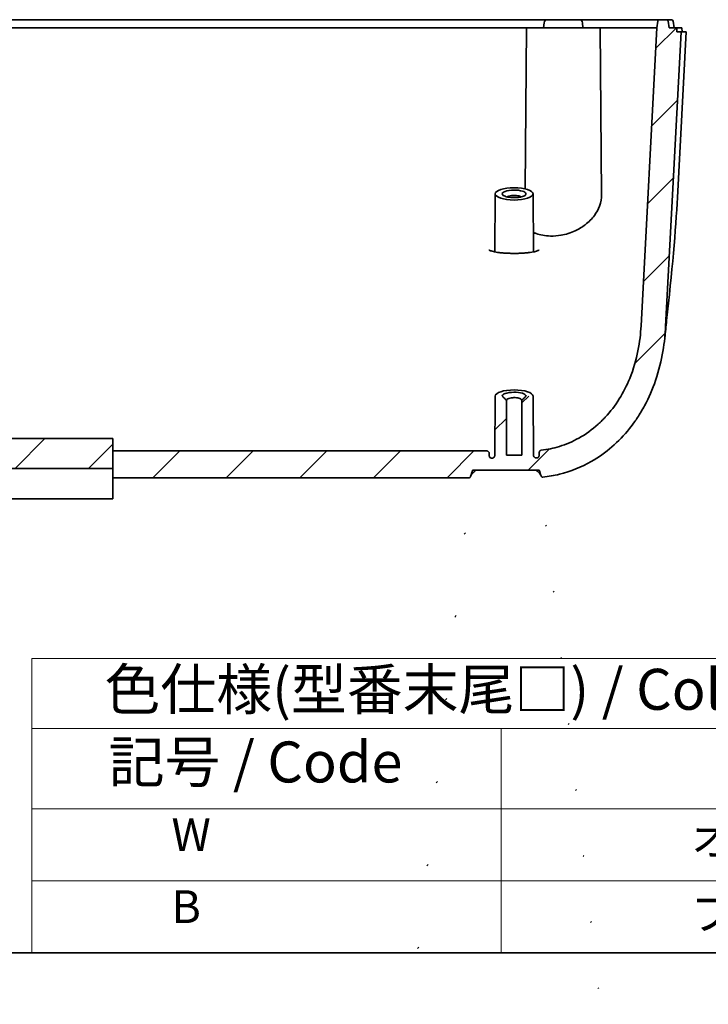
# Model space of a CAD drawing. Units: millimetres. Extents: x 22 to 3104, y -34 to 574.
# Drawn here: x 2531 to 2615, y 6 to 126 of the extents above; entities that cross this region are included whole.
import ezdxf

# ---------------------------------------------------------------- set-up
doc = ezdxf.new("R2010")
doc.units = ezdxf.units.MM
doc.header["$LTSCALE"] = 1.5
for name, color, linetype, lineweight in [('Border (ISO)', 7, 'Continuous', 35), ('Symbol (ISO)', 7, 'Continuous', 18), ('Visible (ISO)', 7, 'Continuous', 35)]:
    doc.layers.add(name, color=color, linetype=linetype, lineweight=lineweight)
doc.layers.add('Hatch (ISO)', color=1, linetype='Continuous', lineweight=18, true_color=0xff0000)
doc.styles.add('Note Text (TK)', font='txt')
doc.styles.add('Note Text (TK2)', font='txt')

# ---------------------------------------------------------------- blocks, each defined once
blk = doc.blocks.new('図面枠 tk図枠')
at = {"layer": 'Border (ISO)'}
blk.add_line((14.5, 8), (405.5, 8), dxfattribs=at)
blk = doc.blocks.new('テーブル4')
at = {"layer": 'Symbol (ISO)'}
for p, q in [((119.425, 25.98), (224.5, 25.98)), ((119.425, 25.98), (119.425, 21.7)), ((119.425, 21.7), (224.5, 21.7)), ((119.425, 21.7), (119.425, 16.8)), ((148.089, 21.7), (148.089, 16.8)), ((119.425, 16.8), (224.5, 16.8)), ((119.425, 16.8), (119.425, 8)), ((148.089, 16.8), (148.089, 8)), ((119.425, 12.4), (224.5, 12.4)), ((119.425, 8), (224.5, 8))]:
    blk.add_line(p, q, dxfattribs=at)
at = {"layer": 'Symbol (ISO)', "color": 7, "attachment_point": 7}
for s, insert, char_height, style in [('色仕様(型番末尾□) / Color Type(End of product number □)', (123.865, 22.064), 2.5, 'Note Text (TK)'), ('記号 / Code', (124.121, 17.627), 2.5, 'Note Text (TK)'), ('            W', (120.625, 13.588), 2, 'Note Text (TK2)'), ('                 オフホワイト / Off-white', (149.289, 13.325), 2, 'Note Text (TK2)'), ('            B', (120.625, 9.2), 2, 'Note Text (TK2)')]:
    blk.add_mtext(s, dxfattribs=dict(at, insert=insert, char_height=char_height, style=style))
at = {"layer": 'Symbol (ISO)', "color": 7, "insert": (149.289, 8.808), "char_height": 2, "attachment_point": 7, "line_spacing_factor": 1.875, "style": 'Note Text (TK2)'}
blk.add_mtext('                 ブラック / Black', dxfattribs=at)

msp = doc.modelspace()

# ---------------------------------------------------------------- hatches: boundary and pattern name
at = {"layer": 'Hatch (ISO)'}
h = msp.add_hatch(dxfattribs=at)
h.set_pattern_fill('ANSI31', color=256, scale=50.8, style=0)
h.set_pattern_definition([(45, (2293.25, -4), (-4.49013, 4.49013), [])])
edge = h.paths.add_edge_path()
edge.add_line((2541.9956, 74.8092), (2541.9956, 73.3118))
edge.add_line((2541.9956, 73.3118), (2541.9956, 71.1638))
edge.add_line((2541.9956, 71.1638), (2500.0347, 71.1638))
edge.add_spline(control_points=[(2500.0347, 71.1638), (2499.8037, 71.1638), (2499.5746, 71.1324), (2499.1287, 71.0116), (2498.9147, 70.9229), (2498.7129, 70.8103)], knot_values=[-0.13858522, -0.13858522, -0.13858522, -0.13858522, -0.06928032, -0.06928032, 0, 0, 0, 0], degree=3, periodic=0)
edge.add_spline(control_points=[(2498.7129, 70.8103), (2498.6844, 70.7944), (2498.654, 70.7822), (2498.5912, 70.7667), (2498.5593, 70.7633), (2498.5272, 70.7644)], knot_values=[-0.0194202, -0.0194202, -0.0194202, -0.0194202, -0.00962733, -0.00962733, 0, 0, 0, 0], degree=3, periodic=0)
edge.add_spline(control_points=[(2498.5272, 70.7644), (2497.2421, 70.8069), (2495.9569, 70.8515), (2493.4723, 70.9419), (2492.2725, 70.9874), (2491.0729, 71.0349)], knot_values=[-0.79340314, -0.79340314, -0.79340314, -0.79340314, -0.40767628, -0.40767628, -0.04754207, -0.04754207, -0.04754207, -0.04754207], degree=3, periodic=0)
edge.add_spline(control_points=[(2491.0729, 71.0349), (2490.9573, 71.0394), (2490.8418, 71.0455), (2490.7266, 71.0529)], knot_values=[-0.03470917, -0.03470917, -0.03470917, -0.03470917, 0, 0, 0, 0], degree=3, periodic=0)
edge.add_spline(control_points=[(2490.7266, 71.0529), (2490.6928, 71.0551), (2490.66, 71.0639), (2490.5965, 71.0945), (2490.5672, 71.1168), (2490.513, 71.175), (2490.4903, 71.2121), (2490.4556, 71.2988), (2490.446, 71.3494), (2490.4456, 71.3999)], knot_values=[-0.04901737, -0.04901737, -0.04901737, -0.04901737, -0.03885527, -0.03885527, -0.02789625, -0.02789625, -0.01505788, -0.01505788, 0, 0, 0, 0], degree=3, periodic=0)
edge.add_line((2490.4456, 71.3999), (2489.9956, 122.9651))
edge.add_line((2489.9956, 122.9651), (2488.4956, 122.9651))
edge.add_line((2488.4956, 122.9651), (2488.4694, 125.9651))
edge.add_line((2488.4694, 125.9651), (2488.9416, 125.9651))
edge.add_ellipse((2488.9416, 125.5651), major_axis=(0.3985, 0.0349), ratio=1, start_angle=0, end_angle=85, ccw=False)
edge.add_line((2489.34, 125.5999), (2489.3956, 124.9651))
edge.add_line((2489.3956, 124.9651), (2491.4956, 124.9651))
edge.add_line((2491.4956, 124.9651), (2491.9353, 74.5818))
edge.add_spline(control_points=[(2491.9353, 74.5818), (2492.7039, 74.5481), (2493.4725, 74.5154), (2495.5084, 74.4309), (2496.7761, 74.3807), (2498.0436, 74.3328)], knot_values=[-0.7658782, -0.7658782, -0.7658782, -0.7658782, -0.53510951, -0.53510951, -0.15458969, -0.15458969, -0.15458969, -0.15458969], degree=3, periodic=0)
edge.add_spline(control_points=[(2498.0436, 74.3328), (2498.3689, 74.4813), (2498.7074, 74.5987), (2499.4218, 74.765), (2499.7949, 74.8092), (2500.1707, 74.8092)], knot_values=[-0.22557575, -0.22557575, -0.22557575, -0.22557575, -0.11824576, -0.11824576, -0.00547319, -0.00547319, -0.00547319, -0.00547319], degree=3, periodic=0)
edge.add_line((2500.1707, 74.8092), (2541.9956, 74.8092))
edge = h.paths.add_edge_path()
edge.add_line((2474.6167, 124.9651), (2474.5903, 124.4651))
edge.add_line((2474.5903, 124.4651), (2474.0855, 124.4651))
edge.add_spline(control_points=[(2474.0855, 124.4651), (2474.3944, 118.9058), (2474.7111, 113.3438), (2475.3605, 102.2145), (2475.6937, 96.6404), (2476.0349, 91.0704)], knot_values=[-3.34441296, -3.34441296, -3.34441296, -3.34441296, -1.67411623, -1.67411623, 0, 0, 0, 0], degree=3, periodic=0)
edge.add_spline(control_points=[(2476.0349, 91.0704), (2476.0901, 90.169), (2476.1654, 89.238), (2476.3683, 87.3763), (2476.5025, 86.4116), (2476.9802, 83.8548), (2477.4035, 82.2897), (2478.9879, 78.4232), (2480.1789, 76.8032), (2481.8056, 75.0386), (2482.437, 74.4599), (2483.1127, 73.9414)], knot_values=[-2.21602925, -2.21602925, -2.21602925, -2.21602925, -2.05145136, -2.05145136, -1.87706343, -1.87706343, -1.582289, -1.582289, -1.12161263, -1.12161263, -0.86460513, -0.86460513, -0.86460513, -0.86460513], degree=3, periodic=0)
edge.add_spline(control_points=[(2483.1127, 73.9414), (2483.1355, 73.9239), (2483.1606, 73.9097), (2483.2134, 73.8904), (2483.2405, 73.8851), (2483.3011, 73.8837), (2483.3334, 73.8897), (2483.3986, 73.9155), (2483.4296, 73.9364), (2483.49, 73.9951), (2483.5163, 74.0354), (2483.5582, 74.1329), (2483.5699, 74.1921), (2483.5705, 74.251)], knot_values=[-0.07011004, -0.07011004, -0.07011004, -0.07011004, -0.06143408, -0.06143408, -0.05308674, -0.05308674, -0.04311606, -0.04311606, -0.03189834, -0.03189834, -0.01766417, -0.01766417, 0, 0, 0, 0], degree=3, periodic=0)
edge.add_line((2483.5705, 74.251), (2483.9956, 122.9651))
edge.add_line((2483.9956, 122.9651), (2485.4956, 122.9651))
edge.add_line((2485.4956, 122.9651), (2485.5218, 125.9651))
edge.add_line((2485.5218, 125.9651), (2485.0496, 125.9651))
edge.add_ellipse((2485.0496, 125.5651), major_axis=(0, 0.4), ratio=1, start_angle=0, end_angle=85)
edge.add_line((2484.6511, 125.5999), (2484.5956, 124.9651))
edge.add_line((2484.5956, 124.9651), (2482.4956, 124.9651))
edge.add_line((2482.4956, 124.9651), (2482.1042, 80.1176))
edge.add_spline(control_points=[(2482.1042, 80.1176), (2481.5602, 80.9725), (2481.0293, 82.0115), (2480.0991, 84.62), (2479.7801, 86.0042), (2479.3551, 88.6521), (2479.2233, 89.9724), (2479.1428, 91.2223)], knot_values=[-1.19248001, -1.19248001, -1.19248001, -1.19248001, -0.79248981, -0.79248981, -0.37571993, -0.37571993, 0, 0, 0, 0], degree=3, periodic=0)
edge.add_spline(control_points=[(2479.1428, 91.2223), (2478.7811, 96.8419), (2478.4298, 102.4688), (2477.758, 113.5459), (2477.4364, 119.0077), (2477.1243, 124.4651)], knot_values=[-3.34756129, -3.34756129, -3.34756129, -3.34756129, -1.65811235, -1.65811235, -0.01826098, -0.01826098, -0.01826098, -0.01826098], degree=3, periodic=0)
edge.add_line((2477.1243, 124.4651), (2477.0977, 124.9651))
edge.add_line((2477.0977, 124.9651), (2476.9485, 125.7998))
edge.add_spline(control_points=[(2476.9485, 125.7998), (2476.9449, 125.8198), (2476.9382, 125.8392), (2476.9192, 125.8753), (2476.907, 125.8918), (2476.8737, 125.9248), (2476.8513, 125.9396), (2476.8021, 125.9598), (2476.7756, 125.9651), (2476.7488, 125.9651)], knot_values=[-0.02821562, -0.02821562, -0.02821562, -0.02821562, -0.0221061, -0.0221061, -0.01597768, -0.01597768, -0.00801559, -0.00801559, 0, 0, 0, 0], degree=3, periodic=0)
edge.add_line((2476.7488, 125.9651), (2475.8982, 125.9651))
edge.add_spline(control_points=[(2475.8982, 125.9651), (2475.8771, 125.9651), (2475.8562, 125.9618), (2475.8161, 125.949), (2475.7972, 125.9396), (2475.7588, 125.9123), (2475.7407, 125.8933), (2475.713, 125.8495), (2475.7035, 125.8252), (2475.699, 125.7998)], knot_values=[-0.02817318, -0.02817318, -0.02817318, -0.02817318, -0.02185944, -0.02185944, -0.01555807, -0.01555807, -0.00774355, -0.00774355, 0, 0, 0, 0], degree=3, periodic=0)
edge.add_line((2475.699, 125.7998), (2475.5501, 124.9651))
edge.add_line((2475.5501, 124.9651), (2474.6167, 124.9651))
edge = h.paths.add_edge_path()
edge.add_line((2541.9956, 70.0227), (2585.485, 70.0227))
edge.add_spline(control_points=[(2585.485, 70.0227), (2585.5003, 70.0227), (2585.5156, 70.0246), (2585.5456, 70.0321), (2585.5602, 70.0377), (2585.599, 70.058), (2585.6211, 70.0761), (2585.6589, 70.1217), (2585.6737, 70.1494), (2585.6828, 70.1789)], knot_values=[-0.02708125, -0.02708125, -0.02708125, -0.02708125, -0.02246472, -0.02246472, -0.01777974, -0.01777974, -0.00928366, -0.00928366, 0, 0, 0, 0], degree=3, periodic=0)
edge.add_ellipse((2589.9956, -23.8301), major_axis=(0, 100.7879), ratio=0.11868335, start_angle=19.866134, end_angle=21.133699, ccw=False)
edge.add_line((2585.9307, 70.9598), (2594.0605, 70.9598))
edge.add_ellipse((2589.9956, -23.8301), major_axis=(0, 100.7879), ratio=0.11868335, start_angle=338.990585, end_angle=340.133866, ccw=False)
edge.add_spline(control_points=[(2594.2842, 70.2575), (2594.2911, 70.2351), (2594.3013, 70.2137), (2594.3276, 70.1753), (2594.3435, 70.1583), (2594.382, 70.1285), (2594.405, 70.1166), (2594.4529, 70.1028), (2594.4772, 70.1006), (2594.5013, 70.1031)], knot_values=[-0.0288923, -0.0288923, -0.0288923, -0.0288923, -0.02186371, -0.02186371, -0.01496095, -0.01496095, -0.00727541, -0.00727541, 0, 0, 0, 0], degree=3, periodic=0)
edge.add_spline(control_points=[(2594.5013, 70.1031), (2595.1815, 70.1742), (2595.8565, 70.2923), (2597.8864, 70.7929), (2599.195, 71.3189), (2602.2126, 73.0378), (2603.7789, 74.4026), (2605.0701, 76.0232)], knot_values=[-1.25073943, -1.25073943, -1.25073943, -1.25073943, -1.04450022, -1.04450022, -0.62163236, -0.62163236, 0, 0, 0, 0], degree=3, periodic=0)
edge.add_spline(control_points=[(2605.0701, 76.0232), (2605.2964, 76.3071), (2605.5146, 76.5976), (2605.7555, 76.9376), (2605.7848, 76.9793), (2605.8944, 77.1368), (2605.9728, 77.2524), (2606.3593, 77.8361), (2606.647, 78.3171), (2607.4501, 79.8051), (2607.8966, 80.8433), (2609.0934, 84.3683), (2609.3985, 86.7153), (2609.4927, 88.51)], knot_values=[-1.00464437, -1.00464437, -1.00464437, -1.00464437, -0.93097265, -0.93097265, -0.92010152, -0.92010152, -0.89103811, -0.89103811, -0.77439139, -0.77439139, -0.53915749, -0.53915749, 0, 0, 0, 0], degree=3, periodic=0)
edge.add_line((2609.4927, 88.51), (2611.3787, 124.4651))
edge.add_line((2611.3787, 124.4651), (2610.8782, 124.4651))
edge.add_line((2610.8782, 124.4651), (2610.852, 124.9651))
edge.add_line((2610.852, 124.9651), (2609.9274, 124.9651))
edge.add_line((2609.9274, 124.9651), (2609.7801, 125.7998))
edge.add_spline(control_points=[(2609.7801, 125.7998), (2609.7775, 125.8145), (2609.7731, 125.829), (2609.7584, 125.8644), (2609.742, 125.889), (2609.707, 125.9239), (2609.6824, 125.9404), (2609.6367, 125.9593), (2609.6077, 125.9651), (2609.5829, 125.9651)], knot_values=[0.00330254, 0.00330254, 0.00330254, 0.00330254, 0.0074027, 0.0074027, 0.01480878, 0.01480878, 0.02221895, 0.02221895, 0.02963252, 0.02963252, 0.02963252, 0.02963252], degree=3, periodic=0)
edge.add_line((2609.5829, 125.9651), (2608.7426, 125.9651))
edge.add_spline(control_points=[(2608.7426, 125.9651), (2608.7179, 125.9651), (2608.6888, 125.9593), (2608.6431, 125.9404), (2608.6185, 125.9239), (2608.5835, 125.889), (2608.5671, 125.8644), (2608.5524, 125.829), (2608.548, 125.8145), (2608.5454, 125.7998)], knot_values=[0.02963256, 0.02963256, 0.02963256, 0.02963256, 0.03704615, 0.03704615, 0.04445634, 0.04445634, 0.05186243, 0.05186243, 0.05596258, 0.05596258, 0.05596258, 0.05596258], degree=3, periodic=0)
edge.add_line((2608.5454, 125.7998), (2608.3981, 124.9651))
edge.add_line((2608.3981, 124.9651), (2606.4891, 88.5719))
edge.add_spline(control_points=[(2606.4891, 88.5719), (2606.3913, 86.7067), (2606.0319, 84.433), (2604.4017, 80.4137), (2603.4121, 78.8052), (2602.0856, 77.384), (2602.0438, 77.3398), (2601.9192, 77.2095), (2601.8353, 77.1239), (2601.5838, 76.8734), (2601.4132, 76.7114), (2601.2387, 76.5537)], knot_values=[-1.43181639, -1.43181639, -1.43181639, -1.43181639, -0.69449634, -0.69449634, -0.12465855, -0.12465855, -0.106504, -0.106504, -0.07055731, -0.07055731, 0, 0, 0, 0], degree=3, periodic=0)
edge.add_spline(control_points=[(2601.2387, 76.5537), (2600.5264, 75.9098), (2599.7478, 75.3457), (2598.1528, 74.4489), (2597.3527, 74.103), (2595.8001, 73.6224), (2595.061, 73.4678), (2594.3131, 73.3845)], knot_values=[-0.90629311, -0.90629311, -0.90629311, -0.90629311, -0.61857068, -0.61857068, -0.35767449, -0.35767449, -0.1311623, -0.1311623, -0.1311623, -0.1311623], degree=3, periodic=0)
edge.add_spline(control_points=[(2594.3131, 73.3845), (2594.2818, 73.381), (2594.2514, 73.372), (2594.194, 73.3441), (2594.1677, 73.3251), (2594.1139, 73.2716), (2594.0898, 73.2347), (2594.0548, 73.1502), (2594.0456, 73.1024), (2594.0456, 73.0546)], knot_values=[-0.04666741, -0.04666741, -0.04666741, -0.04666741, -0.03717482, -0.03717482, -0.02745823, -0.02745823, -0.0143619, -0.0143619, 0, 0, 0, 0], degree=3, periodic=0)
edge.add_line((2594.0456, 73.0546), (2594.0456, 72.7813))
edge.add_spline(control_points=[(2594.0456, 72.7813), (2594.0456, 72.737), (2594.0374, 72.6928), (2594.0058, 72.6124), (2593.9833, 72.5762), (2593.9284, 72.5174), (2593.8974, 72.4943), (2593.8302, 72.4624), (2593.7952, 72.4532), (2593.7593, 72.451)], knot_values=[-0.04813424, -0.04813424, -0.04813424, -0.04813424, -0.03487973, -0.03487973, -0.02229119, -0.02229119, -0.01078483, -0.01078483, 0, 0, 0, 0], degree=3, periodic=0)
edge.add_spline(control_points=[(2593.7593, 72.451), (2593.7321, 72.4493), (2593.7049, 72.4478), (2593.6777, 72.4463)], knot_values=[-0.07663383, -0.07663383, -0.07663383, -0.07663383, -0.06845723, -0.06845723, -0.06845723, -0.06845723], degree=3, periodic=0)
edge.add_spline(control_points=[(2593.6777, 72.4463), (2593.6581, 72.4452), (2593.6384, 72.4463), (2593.5995, 72.4526), (2593.5804, 72.4579), (2593.5263, 72.4794), (2593.494, 72.5008), (2593.4354, 72.5579), (2593.4111, 72.5944), (2593.3754, 72.6784), (2593.3657, 72.7262), (2593.3653, 72.7741)], knot_values=[-0.05086307, -0.05086307, -0.05086307, -0.05086307, -0.04493546, -0.04493546, -0.03898783, -0.03898783, -0.02739991, -0.02739991, -0.01436901, -0.01436901, 0, 0, 0, 0], degree=3, periodic=0)
edge.add_line((2593.3653, 72.7741), (2593.3022, 80.0024))
edge.add_line((2593.3022, 80.0024), (2592.4456, 80.0024))
edge.add_spline(control_points=[(2592.4456, 80.0024), (2592.3611, 79.9158), (2592.2752, 79.827), (2592.1095, 79.6531), (2592.0263, 79.5647), (2591.9456, 79.4768)], knot_values=[-0.07232249, -0.07232249, -0.07232249, -0.07232249, -0.03581108, -0.03581108, 0, 0, 0, 0], degree=3, periodic=0)
edge.add_line((2591.9456, 79.4768), (2591.9456, 72.7651))
edge.add_line((2591.9456, 72.7651), (2590.0456, 72.7651))
edge.add_line((2590.0456, 72.7651), (2590.0456, 79.4768))
edge.add_spline(control_points=[(2590.0456, 79.4768), (2589.9647, 79.5649), (2589.8814, 79.6534), (2589.7157, 79.8272), (2589.6299, 79.9159), (2589.5456, 80.0024)], knot_values=[-0.07186215, -0.07186215, -0.07186215, -0.07186215, -0.03622544, -0.03622544, 0, 0, 0, 0], degree=3, periodic=0)
edge.add_line((2589.5456, 80.0024), (2588.6889, 80.0024))
edge.add_line((2588.6889, 80.0024), (2588.6257, 72.7559))
edge.add_spline(control_points=[(2588.6257, 72.7559), (2588.6255, 72.7302), (2588.6226, 72.7046), (2588.6117, 72.6549), (2588.6037, 72.6308), (2588.5763, 72.5707), (2588.5529, 72.5367), (2588.4969, 72.4827), (2588.466, 72.4621), (2588.3989, 72.4346), (2588.3638, 72.4276), (2588.3282, 72.4276)], knot_values=[-0.04920363, -0.04920363, -0.04920363, -0.04920363, -0.0415214, -0.0415214, -0.03398291, -0.03398291, -0.02175462, -0.02175462, -0.0106889, -0.0106889, 0, 0, 0, 0], degree=3, periodic=0)
edge.add_line((2588.3282, 72.4276), (2588.2485, 72.4276))
edge.add_spline(control_points=[(2588.2485, 72.4276), (2588.2299, 72.4276), (2588.2113, 72.4296), (2588.1748, 72.4371), (2588.1568, 72.4427), (2588.1044, 72.4649), (2588.0725, 72.4867), (2588.0141, 72.5445), (2587.9896, 72.5816), (2587.9547, 72.6653), (2587.9456, 72.7118), (2587.9456, 72.7585)], knot_values=[-0.04997941, -0.04997941, -0.04997941, -0.04997941, -0.04437929, -0.04437929, -0.0387345, -0.0387345, -0.02721936, -0.02721936, -0.0140299, -0.0140299, 0, 0, 0, 0], degree=3, periodic=0)
edge.add_line((2587.9456, 72.7585), (2587.9456, 72.9796))
edge.add_spline(control_points=[(2587.9456, 72.9796), (2587.9456, 73.0059), (2587.9428, 73.0323), (2587.9317, 73.0834), (2587.9236, 73.1082), (2587.8957, 73.169), (2587.8721, 73.203), (2587.8161, 73.257), (2587.7852, 73.2775), (2587.7184, 73.3048), (2587.6835, 73.3118), (2587.6481, 73.3118)], knot_values=[-0.04956358, -0.04956358, -0.04956358, -0.04956358, -0.0416761, -0.0416761, -0.03391843, -0.03391843, -0.02166213, -0.02166213, -0.01062254, -0.01062254, 0, 0, 0, 0], degree=3, periodic=0)
edge.add_line((2587.6481, 73.3118), (2541.9956, 73.3118))
edge.add_line((2541.9956, 73.3118), (2541.9956, 70.0227))

# ---------------------------------------------------------------- linework, layer by layer
at = {"layer": 'Visible (ISO)'}
for p, q in [((2592.1562, 125.9651), (2491.8349, 125.9651)), ((2594.6511, 125.5999), (2594.5956, 124.9651)), ((2595.0496, 125.9651), (2598.9416, 125.9651)), ((2599.34, 125.5999), (2599.3956, 124.9651)), ((2608.7426, 125.9651), (2607.5459, 125.9651)), ((2608.5454, 125.7998), (2608.3981, 124.9651)), ((2609.5829, 125.9651), (2608.7426, 125.9651)), ((2609.5829, 125.9651), (2610.2031, 125.9651)), ((2609.9274, 124.9651), (2609.7801, 125.7998)), ((2610.4, 125.7998), (2610.5472, 124.9651)), ((2491.8728, 124.9651), (2592.1183, 124.9651)), ((2592.4956, 124.9651), (2592.324, 105.3069)), ((2592.4956, 124.9651), (2601.4956, 124.9651)), ((2601.4956, 124.9651), (2601.6735, 104.5767)), ((2608.3981, 124.9651), (2606.4891, 88.5719)), ((2607.2027, 124.9651), (2608.3981, 124.9651)), ((2609.4927, 88.51), (2611.3787, 124.4651)), ((2610.852, 124.9651), (2609.9274, 124.9651)), ((2610.8782, 124.4651), (2610.852, 124.9651)), ((2610.852, 124.9651), (2611.471, 124.9651)), ((2611.3787, 124.4651), (2610.8782, 124.4651)), ((2610.937, 104.2346), (2611.9972, 124.4651)), ((2611.3787, 124.4651), (2611.9972, 124.4651)), ((2611.471, 124.9651), (2611.4972, 124.4651)), ((2588.6889, 104.6963), (2588.627, 97.6119)), ((2593.3023, 104.6963), (2593.3641, 97.6119)), ((2588.6889, 80.0024), (2588.6257, 72.7559)), ((2588.6889, 80.0024), (2588.6257, 72.7559)), ((2590.0456, 72.7651), (2590.0456, 79.4768)), ((2591.9456, 79.4768), (2591.9456, 72.7651)), ((2593.3653, 72.7741), (2593.3022, 80.0024)), ((2593.3022, 80.0024), (2593.3653, 72.7741)), ((2541.9956, 74.8092), (2500.1707, 74.8092)), ((2541.9956, 74.8092), (2541.9956, 71.1638)), ((2587.6481, 73.3118), (2541.9956, 73.3118)), ((2587.9456, 72.7585), (2587.9456, 72.9796)), ((2588.3282, 72.4276), (2588.2485, 72.4276)), ((2591.9456, 72.7651), (2590.0456, 72.7651)), ((2594.0456, 73.0546), (2594.0456, 72.7813)), ((2500.0347, 71.1638), (2541.9956, 71.1638)), ((2541.9956, 67.4674), (2541.9956, 71.1638)), ((2585.9307, 70.9598), (2594.0605, 70.9598)), ((2541.9956, 70.0227), (2585.485, 70.0227)), ((2499.1777, 67.4674), (2541.9956, 67.4674))]:
    msp.add_line(p, q, dxfattribs=at)
for centre, radius, start, end in [((2595.0496, 125.5651), 0.4, 90, 175), ((2598.9416, 125.5651), 0.4, 5, 90), ((2610.2031, 125.7651), 0.2, 10, 90)]:
    msp.add_arc(centre, radius, start, end, dxfattribs=at)
msp.add_ellipse((2590.9956, 104.6941), major_axis=(-2.3067, 0), ratio=0.324921, dxfattribs=at)
for centre, major_axis, ratio, start_param, end_param in [((2590.9956, 80.0002), (-2.3067, 0), 0.324921, 3.14442379, 6.28035417), ((2589.9956, -23.8301), (0, 100.7879), 0.11868335, 0.34672944, 0.36885262), ((2589.9956, -23.8301), (0, 100.7879), 0.11868335, 5.91650183, 5.93645586)]:
    msp.add_ellipse(centre, major_axis=major_axis, ratio=ratio, start_param=start_param, end_param=end_param, dxfattribs=at)
for points in [[(2595.0496, 125.9651), (2594.1037, 125.9651), (2593.1346, 125.9651), (2592.1562, 125.9651)], [(2592.1183, 124.9651), (2592.2443, 124.9651), (2592.3701, 124.9651), (2592.4957, 124.9651)], [(2601.6735, 104.5771), (2601.6773, 104.1456), (2601.5981, 103.6801), (2601.4223, 103.2088)], [(2595.4476, 99.5462), (2595.1101, 99.555), (2594.7899, 99.5917), (2594.4913, 99.6495)], [(2587.9456, 72.9796), (2587.9456, 72.9796), (2587.9456, 72.9796), (2587.9456, 72.9796)], [(2593.7593, 72.451), (2593.7321, 72.4493), (2593.7049, 72.4478), (2593.6777, 72.4463)], [(2594.0456, 73.0546), (2594.0456, 73.0546), (2594.0456, 73.0546), (2594.0456, 73.0546)]]:
    msp.add_open_spline(points, degree=3, dxfattribs=at)
for points, knots in [([(2607.5459, 125.9651), (2607.5077, 125.9651), (2607.4455, 125.9651), (2606.9859, 125.9651), (2606.1582, 125.9651), (2603.7273, 125.9651), (2602.1297, 125.9651), (2599.839, 125.9651), (2599.3962, 125.9651), (2598.9414, 125.9651)], [-2.40758907, -2.40758907, -2.40758907, -2.40758907, -2.24930012, -2.24930012, -1.56113929, -1.56113929, -0.8769797, -0.8769797, -0.7193528, -0.7193528, -0.7193528, -0.7193528]), ([(2608.7426, 125.9651), (2608.7179, 125.9651), (2608.6888, 125.9593), (2608.6431, 125.9404), (2608.6185, 125.9239), (2608.5835, 125.889), (2608.5671, 125.8644), (2608.5524, 125.829), (2608.548, 125.8145), (2608.5454, 125.7998)], [0.0296325556, 0.0296325556, 0.0296325556, 0.0296325556, 0.037046148, 0.037046148, 0.0444563431, 0.0444563431, 0.0518624293, 0.0518624293, 0.0559625767, 0.0559625767, 0.0559625767, 0.0559625767]), ([(2609.7801, 125.7998), (2609.7775, 125.8145), (2609.7731, 125.829), (2609.7584, 125.8644), (2609.742, 125.889), (2609.707, 125.9239), (2609.6824, 125.9404), (2609.6367, 125.9593), (2609.6077, 125.9651), (2609.5829, 125.9651)], [0.0033025409, 0.0033025409, 0.0033025409, 0.0033025409, 0.0074026952, 0.0074026952, 0.0148087762, 0.0148087762, 0.022218954, 0.022218954, 0.0296325233, 0.0296325233, 0.0296325233, 0.0296325233]), ([(2601.4962, 124.9651), (2602.2621, 124.9651), (2605.2967, 124.9651), (2606.9578, 124.9651), (2607.2027, 124.9651)], [1.0434143, 1.0434143, 1.0434143, 1.0434143, 1.35003886, 2.362568, 2.362568, 2.362568, 2.362568]), ([(2590.9956, 104.2331), (2591.117, 104.2331), (2591.2384, 104.238), (2591.5436, 104.263), (2591.7206, 104.2905), (2592.0717, 104.3757), (2592.2282, 104.44), (2592.4527, 104.6054), (2592.4792, 104.7115), (2592.3134, 104.9208), (2592.0916, 105.0213), (2591.4631, 105.1516), (2591.05, 105.1754), (2590.2607, 105.1177), (2589.9024, 105.0278), (2589.5089, 104.788), (2589.4932, 104.6368), (2589.7793, 104.4292), (2589.9641, 104.3586), (2590.4311, 104.2604), (2590.7128, 104.2331), (2590.9956, 104.2331)], [-3.14159265, -3.14159265, -3.14159265, -3.14159265, -2.89473033, -2.89473033, -2.49975061, -2.49975061, -1.98627698, -1.98627698, -1.31876126, -1.31876126, -0.56788384, -0.56788384, 0.22103286, 0.22103286, 1.08105308, 1.08105308, 1.99198451, 1.99198451, 2.56678858, 2.56678858, 3.14159265, 3.14159265, 3.14159265, 3.14159265]), ([(2590.1559, 104.3186), (2590.1781, 104.3334), (2590.2032, 104.3475), (2590.3809, 104.4334), (2590.5987, 104.4825), (2591.027, 104.5135), (2591.2407, 104.5016), (2591.5948, 104.4319), (2591.7412, 104.3807), (2591.8356, 104.3187)], [-1.24004439, -1.24004439, -1.24004439, -1.24004439, -1.08105308, -1.08105308, -0.22103286, -0.22103286, 0.56788384, 0.56788384, 1.24004439, 1.24004439, 1.24004439, 1.24004439]), ([(2610.937, 104.2346), (2610.7379, 100.436), (2610.2499, 94.9341), (2609.5345, 88.4985), (2609.4603, 87.8319), (2609.3748, 87.0453)], [0, 0, 0, 0, 3.0164904, 3.0164904, 3.40179799, 3.40179799, 3.40179799, 3.40179799]), ([(2601.4223, 103.2088), (2601.276, 102.8167), (2601.0656, 102.4285), (2600.4941, 101.6569), (2600.1205, 101.2743), (2599.3102, 100.6531), (2598.9001, 100.4014), (2598.4481, 100.1898)], [-0.528577406, -0.528577406, -0.528577406, -0.528577406, -0.349671762, -0.349671762, -0.15618221, -0.15618221, 0, 0, 0, 0]), ([(2594.4913, 99.6495), (2594.1958, 99.7068), (2593.9267, 99.7741), (2593.571, 99.8853), (2593.454, 99.9264), (2593.3435, 99.9703)], [0.253539442, 0.253539442, 0.253539442, 0.253539442, 0.35439215, 0.35439215, 0.406886374, 0.406886374, 0.406886374, 0.406886374]), ([(2598.4481, 100.1898), (2598.178, 100.0634), (2597.8947, 99.9517), (2597.3119, 99.7666), (2597.0157, 99.6936), (2596.2861, 99.5662), (2595.8597, 99.5354), (2595.4476, 99.5462)], [-0.315711135, -0.315711135, -0.315711135, -0.315711135, -0.222478507, -0.222478507, -0.130930161, -0.130930161, 0, 0, 0, 0]), ([(2594.0622, 97.8592), (2594.0623, 97.8596), (2594.0618, 97.8592), (2594.0528, 97.8497), (2594.0177, 97.8211), (2593.8786, 97.752), (2593.7614, 97.709), (2593.5269, 97.6466), (2593.4295, 97.6244), (2593.2124, 97.5822), (2593.0921, 97.5624), (2592.8327, 97.526), (2592.6933, 97.5095), (2592.4, 97.4807), (2592.246, 97.4684), (2591.9277, 97.4482), (2591.7634, 97.4403), (2591.4294, 97.4293), (2591.2596, 97.426), (2590.919, 97.4243), (2590.7482, 97.4258), (2590.4104, 97.4335), (2590.2433, 97.4397), (2589.9175, 97.4566), (2589.7587, 97.4674), (2589.4537, 97.4933), (2589.3075, 97.5084), (2589.0322, 97.5426), (2588.9029, 97.5617), (2588.6654, 97.6031), (2588.557, 97.6253), (2588.3652, 97.6717), (2588.2812, 97.6957), (2588.1417, 97.7429), (2588.0849, 97.7661), (2588.0007, 97.8072), (2587.971, 97.8255), (2587.936, 97.8515), (2587.9305, 97.8589), (2587.9304, 97.8588)], [1.447844655, 1.447844655, 1.447844655, 1.447844655, 1.457369158, 1.457369158, 1.514831907, 1.514831907, 1.586790767, 1.586790767, 1.629052051, 1.629052051, 1.672883422, 1.672883422, 1.717540042, 1.717540042, 1.762608199, 1.762608199, 1.807867525, 1.807867525, 1.853216747, 1.853216747, 1.898594997, 1.898594997, 1.94395716, 1.94395716, 1.989258562, 1.989258562, 2.034414581, 2.034414581, 2.07924951, 2.07924951, 2.123428608, 2.123428608, 2.166280359, 2.166280359, 2.206620448, 2.206620448, 2.242810562, 2.242810562, 2.275229589, 2.275229589, 2.275229589, 2.275229589]), ([(2606.4891, 88.5719), (2606.3913, 86.7067), (2606.0319, 84.433), (2604.4017, 80.4137), (2603.4121, 78.8052), (2602.0856, 77.384), (2602.0438, 77.3398), (2601.9192, 77.2095), (2601.8353, 77.1239), (2601.5838, 76.8734), (2601.4132, 76.7114), (2601.2387, 76.5537)], [-1.43181639, -1.43181639, -1.43181639, -1.43181639, -0.69449634, -0.69449634, -0.12465855, -0.12465855, -0.106504, -0.106504, -0.07055731, -0.07055731, 0, 0, 0, 0]), ([(2605.0701, 76.0232), (2605.2964, 76.3071), (2605.5146, 76.5976), (2605.7555, 76.9376), (2605.7848, 76.9793), (2605.8944, 77.1368), (2605.9728, 77.2524), (2606.3593, 77.8361), (2606.647, 78.3171), (2607.4501, 79.8051), (2607.8966, 80.8433), (2609.0934, 84.3683), (2609.3985, 86.7153), (2609.4927, 88.51)], [-1.00464437, -1.00464437, -1.00464437, -1.00464437, -0.93097265, -0.93097265, -0.92010152, -0.92010152, -0.89103811, -0.89103811, -0.77439139, -0.77439139, -0.53915749, -0.53915749, 0, 0, 0, 0]), ([(2592.4456, 80.0024), (2592.4456, 80.0406), (2592.4307, 80.0789), (2592.3134, 80.2269), (2592.0916, 80.3274), (2591.4631, 80.4577), (2591.05, 80.4815), (2590.2607, 80.4238), (2589.9024, 80.3339), (2589.6025, 80.1511), (2589.5456, 80.0767), (2589.5456, 80.0024)], [-1.57080356, -1.57080356, -1.57080356, -1.57080356, -1.31876126, -1.31876126, -0.56788384, -0.56788384, 0.22103286, 0.22103286, 1.08105308, 1.08105308, 1.57080357, 1.57080357, 1.57080357, 1.57080357]), ([(2590.0456, 79.4768), (2589.9647, 79.5649), (2589.8814, 79.6534), (2589.7157, 79.8272), (2589.6299, 79.9159), (2589.5456, 80.0024)], [-0.0718621487, -0.0718621487, -0.0718621487, -0.0718621487, -0.0362254441, -0.0362254441, 0, 0, 0, 0]), ([(2590.0456, 79.4768), (2590.0456, 79.5441), (2590.1174, 79.6122), (2590.3809, 79.7395), (2590.5987, 79.7886), (2591.027, 79.8196), (2591.2407, 79.8077), (2591.6139, 79.7343), (2591.7752, 79.6746), (2591.9169, 79.5629), (2591.9456, 79.5197), (2591.9456, 79.4768)], [-1.73218289, -1.73218289, -1.73218289, -1.73218289, -1.08105308, -1.08105308, -0.22103286, -0.22103286, 0.56788384, 0.56788384, 1.31876126, 1.31876126, 1.73218289, 1.73218289, 1.73218289, 1.73218289]), ([(2592.4456, 80.0024), (2592.3611, 79.9158), (2592.2752, 79.827), (2592.1095, 79.6531), (2592.0263, 79.5647), (2591.9456, 79.4768)], [-0.072322489, -0.072322489, -0.072322489, -0.072322489, -0.0358110826, -0.0358110826, 0, 0, 0, 0]), ([(2601.2387, 76.5537), (2600.5264, 75.9098), (2599.7478, 75.3457), (2598.1528, 74.4489), (2597.3527, 74.103), (2595.8001, 73.6224), (2595.061, 73.4678), (2594.3131, 73.3845)], [-0.906293109, -0.906293109, -0.906293109, -0.906293109, -0.618570678, -0.618570678, -0.357674494, -0.357674494, -0.131162297, -0.131162297, -0.131162297, -0.131162297]), ([(2594.5013, 70.1031), (2595.1815, 70.1742), (2595.8565, 70.2923), (2597.8864, 70.7929), (2599.195, 71.3189), (2602.2126, 73.0378), (2603.7789, 74.4026), (2605.0701, 76.0232)], [-1.25073943, -1.25073943, -1.25073943, -1.25073943, -1.04450022, -1.04450022, -0.62163236, -0.62163236, 0, 0, 0, 0]), ([(2594.3131, 73.3845), (2594.2818, 73.381), (2594.2514, 73.372), (2594.194, 73.3441), (2594.1677, 73.3251), (2594.1139, 73.2716), (2594.0898, 73.2347), (2594.0548, 73.1502), (2594.0456, 73.1024), (2594.0456, 73.0546)], [-0.0466674076, -0.0466674076, -0.0466674076, -0.0466674076, -0.0371748157, -0.0371748157, -0.0274582336, -0.0274582336, -0.0143619027, -0.0143619027, 0, 0, 0, 0]), ([(2587.9456, 72.9796), (2587.9456, 73.0059), (2587.9428, 73.0323), (2587.9317, 73.0834), (2587.9236, 73.1082), (2587.8957, 73.169), (2587.8721, 73.203), (2587.8161, 73.257), (2587.7852, 73.2775), (2587.7184, 73.3048), (2587.6835, 73.3118), (2587.6481, 73.3118)], [-0.0495635822, -0.0495635822, -0.0495635822, -0.0495635822, -0.0416761006, -0.0416761006, -0.0339184292, -0.0339184292, -0.0216621332, -0.0216621332, -0.0106225397, -0.0106225397, 0, 0, 0, 0]), ([(2588.2485, 72.4276), (2588.2299, 72.4276), (2588.2113, 72.4296), (2588.1748, 72.4371), (2588.1568, 72.4427), (2588.1044, 72.4649), (2588.0725, 72.4867), (2588.0141, 72.5445), (2587.9896, 72.5816), (2587.9547, 72.6653), (2587.9456, 72.7118), (2587.9456, 72.7585)], [-0.0499794101, -0.0499794101, -0.0499794101, -0.0499794101, -0.0443792931, -0.0443792931, -0.0387344969, -0.0387344969, -0.0272193577, -0.0272193577, -0.0140298959, -0.0140298959, 0, 0, 0, 0]), ([(2588.6257, 72.7559), (2588.6255, 72.7302), (2588.6226, 72.7046), (2588.6117, 72.6549), (2588.6037, 72.6308), (2588.5763, 72.5707), (2588.5529, 72.5367), (2588.4969, 72.4827), (2588.466, 72.4621), (2588.3989, 72.4346), (2588.3638, 72.4276), (2588.3282, 72.4276)], [-0.0492036322, -0.0492036322, -0.0492036322, -0.0492036322, -0.0415213983, -0.0415213983, -0.0339829076, -0.0339829076, -0.0217546187, -0.0217546187, -0.0106889013, -0.0106889013, 0, 0, 0, 0]), ([(2593.6777, 72.4463), (2593.6581, 72.4452), (2593.6384, 72.4463), (2593.5995, 72.4526), (2593.5804, 72.4579), (2593.5263, 72.4794), (2593.494, 72.5008), (2593.4354, 72.5579), (2593.4111, 72.5944), (2593.3754, 72.6784), (2593.3657, 72.7262), (2593.3653, 72.7741)], [-0.0508630656, -0.0508630656, -0.0508630656, -0.0508630656, -0.044935458, -0.044935458, -0.0389878267, -0.0389878267, -0.0273999083, -0.0273999083, -0.0143690117, -0.0143690117, 0, 0, 0, 0]), ([(2594.0456, 72.7813), (2594.0456, 72.737), (2594.0374, 72.6928), (2594.0058, 72.6124), (2593.9833, 72.5762), (2593.9284, 72.5174), (2593.8974, 72.4943), (2593.8302, 72.4624), (2593.7952, 72.4532), (2593.7593, 72.451)], [-0.0481342405, -0.0481342405, -0.0481342405, -0.0481342405, -0.0348797263, -0.0348797263, -0.0222911927, -0.0222911927, -0.0107848345, -0.0107848345, 0, 0, 0, 0]), ([(2586.368, 70.9598), (2586.3356, 70.9384), (2586.3043, 70.9169), (2586.1932, 70.8374), (2586.1199, 70.7789), (2585.9899, 70.6623), (2585.9331, 70.6042), (2585.8367, 70.4904), (2585.7971, 70.4348), (2585.7422, 70.341), (2585.7234, 70.3019), (2585.7091, 70.2645)], [0.27342644, 0.27342644, 0.27342644, 0.27342644, 0.291578446, 0.291578446, 0.340174854, 0.340174854, 0.388771261, 0.388771261, 0.437367669, 0.437367669, 0.474322873, 0.474322873, 0.474322873, 0.474322873]), ([(2594.2639, 70.3229), (2594.2451, 70.3733), (2594.2174, 70.4265), (2594.1347, 70.5471), (2594.0757, 70.6154), (2593.9285, 70.7542), (2593.8405, 70.8247), (2593.7074, 70.9166), (2593.6748, 70.9382), (2593.6409, 70.9598)], [0.302662176, 0.302662176, 0.302662176, 0.302662176, 0.356075715, 0.356075715, 0.418932139, 0.418932139, 0.481788562, 0.481788562, 0.50116103, 0.50116103, 0.50116103, 0.50116103]), ([(2585.485, 70.0227), (2585.5003, 70.0227), (2585.5156, 70.0246), (2585.5456, 70.0321), (2585.5602, 70.0377), (2585.599, 70.058), (2585.6211, 70.0761), (2585.6589, 70.1217), (2585.6737, 70.1494), (2585.6828, 70.1789)], [-0.0270812547, -0.0270812547, -0.0270812547, -0.0270812547, -0.0224647151, -0.0224647151, -0.0177797403, -0.0177797403, -0.0092836604, -0.0092836604, 0, 0, 0, 0]), ([(2594.2842, 70.2575), (2594.2911, 70.2351), (2594.3013, 70.2137), (2594.3276, 70.1753), (2594.3435, 70.1583), (2594.382, 70.1285), (2594.405, 70.1166), (2594.4529, 70.1028), (2594.4772, 70.1006), (2594.5013, 70.1031)], [-0.0288922995, -0.0288922995, -0.0288922995, -0.0288922995, -0.0218637076, -0.0218637076, -0.0149609513, -0.0149609513, -0.0072754131, -0.0072754131, 0, 0, 0, 0])]:
    msp.add_open_spline(points, degree=3, knots=knots, dxfattribs=at)

# ---------------------------------------------------------------- block references
at = {"xscale": 2, "yscale": 2, "zscale": 2}
for name in ['図面枠 tk図枠', 'テーブル4']:
    msp.add_blockref(name, (2293.25, -4), dxfattribs=at)

doc.saveas('drawing.dxf')
